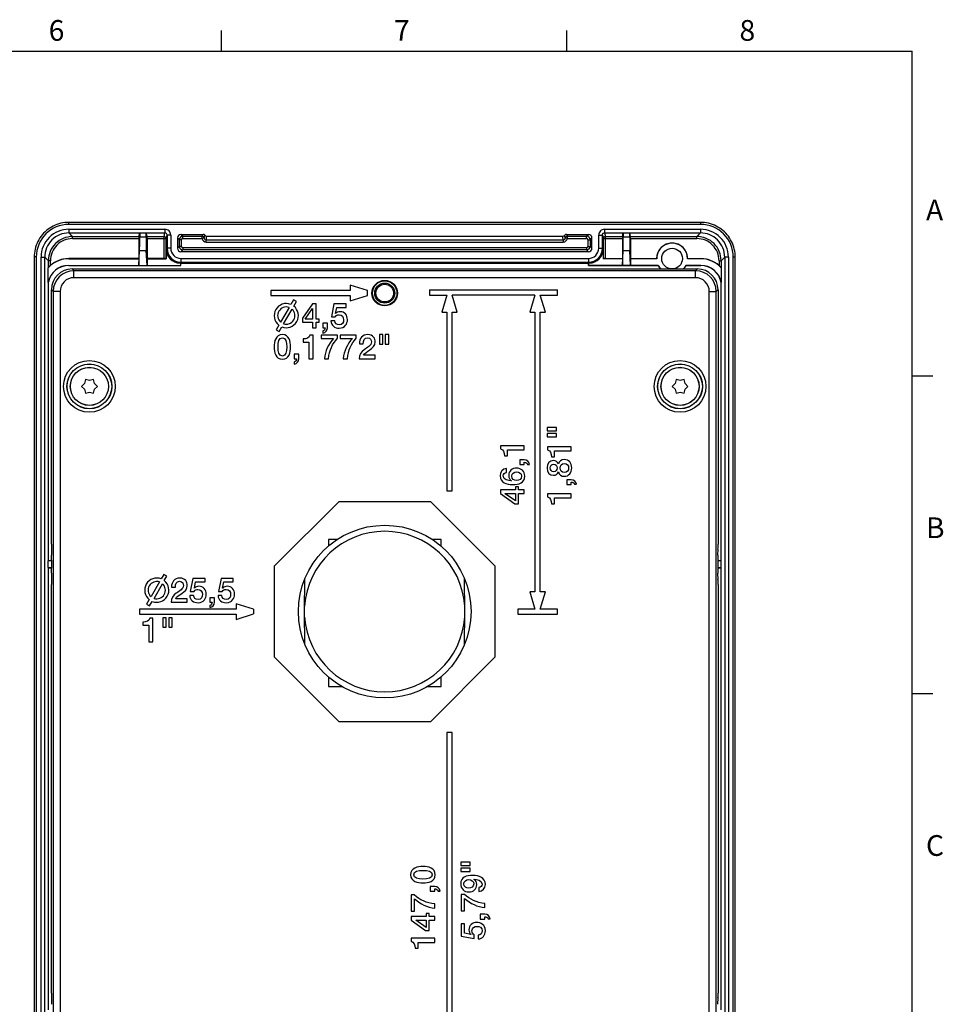
# Model space of a CAD drawing. Units: millimetres. Extents: x 0 to 420, y 0 to 297.
# Drawn here: x 281 to 415, y 149 to 292 of the extents above; entities that cross this region are included whole.
import ezdxf

# ---------------------------------------------------------------- set-up
doc = ezdxf.new("R2010")
doc.units = ezdxf.units.MM
doc.header["$LTSCALE"] = 23.1
doc.layers.get('0').update_dxf_attribs({"linetype": 'CONTINUOUS'})
for name, color, linetype in [('08_DRAFTS', 7, 'CONTINUOUS'), ('09_ROUNDS', 7, 'CONTINUOUS'), ('10_CHAMFER', 7, 'CONTINUOUS'), ('AXIS', 7, 'CONTINUOUS')]:
    doc.layers.add(name, color=color, linetype=linetype)
doc.styles.add('TEXTSTYLE_2', font='helveticaneue_medium.ttf')

msp = doc.modelspace()

# ---------------------------------------------------------------- linework, layer by layer
at = {"color": 2, "linetype": 'CONTINUOUS'}
for p, q in [((310, 287), (310, 290)), ((360, 287), (360, 290)), ((10, 287), (410, 287)), ((410, 10), (410, 287)), ((410, 240), (413, 240)), ((410, 194), (413, 194))]:
    msp.add_line(p, q, dxfattribs=at)
at = {"color": 7, "linetype": 'CONTINUOUS'}
for p, q in [((288.394, 255.467), (372.361, 255.467)), ((378.116, 255.444), (372.373, 255.444)), ((378.128, 255.467), (378.895, 255.467)), ((317.145, 252.367), (317.145, 251.617)), ((328.645, 252.367), (317.145, 252.367)), ((328.645, 253.117), (328.645, 252.367)), ((331.145, 252.367), (328.645, 253.117)), ((331.145, 251.617), (331.145, 252.367)), ((340.145, 252.444), (340.145, 251.694)), ((340.145, 252.444), (358.645, 252.444)), ((358.645, 251.694), (358.645, 252.444)), ((317.145, 251.617), (328.645, 251.617)), ((320.428, 251.007), (320.044, 250.342)), ((320.861, 250.757), (320.428, 251.007)), ((328.645, 250.867), (331.145, 251.617)), ((328.645, 251.617), (328.645, 250.867)), ((340.145, 251.694), (342.645, 251.694)), ((342.645, 251.694), (341.895, 249.194)), ((344.145, 249.194), (343.395, 251.694)), ((355.395, 251.694), (343.395, 251.694)), ((355.395, 251.694), (354.645, 249.194)), ((356.895, 249.194), (356.145, 251.694)), ((356.145, 251.694), (358.645, 251.694)), ((319.79, 249.903), (318.566, 247.781)), ((318.999, 247.531), (320.223, 249.653)), ((320.477, 250.092), (320.861, 250.757)), ((323.19, 250.398), (321.719, 248.335)), ((322.151, 248.222), (323.18, 249.732)), ((323.18, 249.732), (323.19, 249.732)), ((323.719, 250.398), (323.19, 250.398)), ((323.19, 249.732), (323.19, 248.222)), ((323.719, 248.222), (323.719, 250.398)), ((326.293, 250.398), (325.925, 248.521)), ((328.067, 250.398), (326.293, 250.398)), ((326.533, 249.026), (326.709, 249.898)), ((326.709, 249.898), (328.067, 249.898)), ((328.067, 249.898), (328.067, 250.398)), ((321.719, 248.335), (321.719, 247.781)), ((323.19, 248.222), (322.151, 248.222)), ((324.16, 248.222), (323.719, 248.222)), ((324.16, 247.781), (324.16, 248.222)), ((325.925, 248.521), (326.484, 248.521)), ((326.543, 249.016), (326.533, 249.026)), ((341.895, 249.194), (342.645, 249.194)), ((342.645, 249.194), (342.645, 223.367)), ((343.395, 223.367), (343.395, 249.194)), ((343.395, 249.194), (344.145, 249.194)), ((354.645, 249.194), (355.395, 249.194)), ((355.395, 249.194), (355.395, 208.714)), ((356.145, 208.714), (356.145, 249.194)), ((356.145, 249.194), (356.895, 249.194)), ((318.312, 247.342), (317.928, 246.677)), ((317.928, 246.677), (318.361, 246.427)), ((318.361, 246.427), (318.745, 247.092)), ((321.719, 247.781), (323.19, 247.781)), ((323.19, 247.781), (323.19, 246.967)), ((323.19, 246.967), (323.719, 246.967)), ((323.719, 246.967), (323.719, 247.781)), ((323.719, 247.781), (324.16, 247.781)), ((324.665, 247.629), (324.665, 246.967)), ((325.347, 247.629), (324.665, 247.629)), ((324.665, 246.967), (325.004, 246.967)), ((325.347, 246.967), (325.347, 247.629)), ((326.42, 247.943), (325.861, 247.943)), ((321.816, 245.33), (321.816, 244.889)), ((323.272, 245.898), (322.816, 245.898)), ((323.272, 242.467), (323.272, 245.898)), ((324.453, 245.898), (324.453, 245.398)), ((326.801, 245.898), (324.453, 245.898)), ((324.453, 245.398), (326.233, 245.398)), ((324.685, 246.492), (324.685, 246.193)), ((326.801, 245.433), (326.801, 245.898)), ((327.179, 245.898), (327.179, 245.398)), ((329.527, 245.898), (327.179, 245.898)), ((327.179, 245.398), (328.958, 245.398)), ((329.527, 245.433), (329.527, 245.898)), ((332.865, 245.967), (332.865, 244.585)), ((333.365, 245.967), (332.865, 245.967)), ((333.365, 244.585), (333.365, 245.967)), ((333.728, 245.967), (333.728, 244.585)), ((334.228, 245.967), (333.728, 245.967)), ((334.228, 244.585), (334.228, 245.967)), ((321.816, 244.889), (322.659, 244.889)), ((322.659, 244.889), (322.659, 242.467)), ((329.988, 244.644), (330.547, 244.644)), ((332.865, 244.585), (333.365, 244.585)), ((333.728, 244.585), (334.228, 244.585)), ((320.532, 243.129), (320.532, 242.467)), ((321.213, 243.129), (320.532, 243.129)), ((320.532, 242.467), (320.87, 242.467)), ((321.213, 242.467), (321.213, 243.129)), ((322.659, 242.467), (323.272, 242.467)), ((324.909, 242.467), (325.522, 242.467)), ((327.635, 242.467), (328.248, 242.467)), ((329.924, 242.467), (332.267, 242.467)), ((332.267, 242.967), (330.596, 242.967)), ((332.267, 242.467), (332.267, 242.967)), ((320.551, 241.992), (320.551, 241.693)), ((290.166, 238.888), (289.745, 238.467)), ((289.745, 238.467), (290.166, 238.046)), ((290.32, 239.463), (290.166, 238.888)), ((290.895, 239.309), (290.32, 239.463)), ((291.47, 239.463), (290.895, 239.309)), ((291.624, 238.888), (291.47, 239.463)), ((292.045, 238.467), (291.624, 238.888)), ((291.624, 238.046), (292.045, 238.467)), ((375.666, 238.888), (375.245, 238.467)), ((375.245, 238.467), (375.666, 238.046)), ((375.82, 239.463), (375.666, 238.888)), ((376.395, 239.309), (375.82, 239.463)), ((376.97, 239.463), (376.395, 239.309)), ((377.124, 238.888), (376.97, 239.463)), ((377.545, 238.467), (377.124, 238.888)), ((377.124, 238.046), (377.545, 238.467)), ((290.166, 238.046), (290.32, 237.471)), ((290.32, 237.471), (290.895, 237.625)), ((290.895, 237.625), (291.47, 237.471)), ((291.47, 237.471), (291.624, 238.046)), ((375.666, 238.046), (375.82, 237.471)), ((375.82, 237.471), (376.395, 237.625)), ((376.395, 237.625), (376.97, 237.471)), ((376.97, 237.471), (377.124, 238.046)), ((357.145, 232.516), (357.145, 232.016)), ((358.527, 232.516), (357.145, 232.516)), ((358.527, 232.016), (358.527, 232.516)), ((357.145, 232.016), (358.527, 232.016)), ((357.145, 231.653), (357.145, 231.153)), ((358.527, 231.653), (357.145, 231.653)), ((357.145, 231.153), (358.527, 231.153)), ((358.527, 231.153), (358.527, 231.653)), ((350.413, 229.879), (350.413, 229.423)), ((353.845, 229.879), (350.413, 229.879)), ((353.845, 229.266), (353.845, 229.879)), ((357.213, 229.737), (357.213, 229.281)), ((360.645, 229.737), (357.213, 229.737)), ((360.645, 229.124), (360.645, 229.737)), ((350.982, 228.423), (351.423, 228.423)), ((351.423, 228.423), (351.423, 229.266)), ((351.423, 229.266), (353.845, 229.266)), ((357.782, 228.281), (358.223, 228.281)), ((358.223, 228.281), (358.223, 229.124)), ((358.223, 229.124), (360.645, 229.124)), ((353.183, 227.82), (353.183, 227.139)), ((353.845, 227.82), (353.183, 227.82)), ((353.183, 227.139), (353.845, 227.139)), ((353.845, 227.139), (353.845, 227.477)), ((354.32, 227.158), (354.619, 227.158)), ((358.797, 227.242), (358.787, 227.242)), ((351.281, 226.011), (351.281, 226.57)), ((358.787, 226.075), (358.797, 226.075)), ((351.997, 224.81), (351.987, 224.8)), ((352.59, 223.908), (352.59, 223.467)), ((353.031, 223.908), (352.59, 223.908)), ((353.031, 223.467), (353.031, 223.908)), ((359.983, 224.952), (359.983, 224.271)), ((360.645, 224.952), (359.983, 224.952)), ((359.983, 224.271), (360.645, 224.271)), ((360.645, 224.271), (360.645, 224.609)), ((361.12, 224.291), (361.419, 224.291)), ((342.645, 223.367), (343.395, 223.367)), ((350.413, 223.467), (350.413, 222.938)), ((352.59, 223.467), (350.413, 223.467)), ((350.413, 222.938), (352.477, 221.467)), ((351.08, 222.928), (351.08, 222.938)), ((351.08, 222.938), (352.59, 222.938)), ((352.59, 221.898), (351.08, 222.928)), ((352.59, 222.938), (352.59, 221.898)), ((353.845, 223.467), (353.031, 223.467)), ((353.031, 221.467), (353.031, 222.938)), ((353.031, 222.938), (353.845, 222.938)), ((353.845, 222.938), (353.845, 223.467)), ((357.213, 222.923), (357.213, 222.467)), ((360.645, 222.923), (357.213, 222.923)), ((360.645, 222.31), (360.645, 222.923)), ((317.69, 212.476), (327.036, 221.822)), ((327.036, 221.822), (340.253, 221.822)), ((340.253, 221.822), (349.6, 212.476)), ((352.477, 221.467), (353.031, 221.467)), ((357.782, 221.467), (358.223, 221.467)), ((358.223, 221.467), (358.223, 222.31)), ((358.223, 222.31), (360.645, 222.31)), ((325.494, 216.318), (325.494, 215.341)), ((326.793, 216.318), (325.494, 216.318)), ((341.795, 216.318), (340.496, 216.318)), ((341.795, 215.341), (341.795, 216.318)), ((284.961, 213.217), (284.926, 213.2)), ((284.926, 212.235), (284.926, 213.2)), ((285.421, 213.2), (284.926, 213.2)), ((285.421, 213.217), (284.961, 213.217)), ((317.69, 199.258), (317.69, 212.476)), ((349.6, 212.476), (349.6, 199.258)), ((382.328, 213.217), (381.868, 213.217)), ((382.363, 213.2), (381.868, 213.2)), ((382.328, 213.217), (382.363, 213.2)), ((382.363, 212.235), (382.363, 213.2)), ((284.961, 212.217), (284.926, 212.235)), ((284.926, 212.235), (285.421, 212.235)), ((284.961, 148.217), (284.961, 212.217)), ((284.961, 212.217), (285.421, 212.217)), ((301.678, 211.257), (301.294, 210.592)), ((302.111, 211.007), (301.678, 211.257)), ((301.727, 210.342), (302.111, 211.007)), ((381.868, 212.235), (382.363, 212.235)), ((381.868, 212.217), (382.328, 212.217)), ((382.328, 212.217), (382.363, 212.235)), ((382.328, 148.217), (382.328, 212.217)), ((301.04, 210.153), (299.816, 208.031)), ((300.249, 207.781), (301.473, 209.903)), ((305.856, 210.648), (305.489, 208.771)), ((307.631, 210.648), (305.856, 210.648)), ((306.097, 209.276), (306.273, 210.148)), ((306.273, 210.148), (307.631, 210.148)), ((307.631, 210.148), (307.631, 210.648)), ((309.945, 210.648), (309.577, 208.771)), ((311.719, 210.648), (309.945, 210.648)), ((310.185, 209.276), (310.361, 210.148)), ((310.361, 210.148), (311.719, 210.148)), ((311.719, 210.148), (311.719, 210.648)), ((322.045, 205.867), (322.086, 210.626)), ((345.245, 205.867), (345.203, 210.626)), ((302.783, 209.394), (303.342, 209.394)), ((305.984, 208.193), (305.425, 208.193)), ((305.489, 208.771), (306.048, 208.771)), ((306.106, 209.266), (306.097, 209.276)), ((310.072, 208.193), (309.513, 208.193)), ((309.577, 208.771), (310.136, 208.771)), ((310.195, 209.266), (310.185, 209.276)), ((355.395, 208.714), (354.645, 208.714)), ((354.645, 208.714), (355.394, 206.217)), ((356.145, 206.217), (356.895, 208.714)), ((356.895, 208.714), (356.145, 208.714)), ((299.562, 207.592), (299.178, 206.927)), ((299.178, 206.927), (299.611, 206.677)), ((299.611, 206.677), (299.995, 207.342)), ((302.719, 207.217), (305.062, 207.217)), ((305.062, 207.717), (303.391, 207.717)), ((305.062, 207.217), (305.062, 207.717)), ((308.317, 207.879), (308.317, 207.217)), ((308.999, 207.879), (308.317, 207.879)), ((308.317, 207.217), (308.656, 207.217)), ((308.337, 206.742), (308.337, 206.443)), ((308.999, 207.217), (308.999, 207.879)), ((312.145, 206.967), (312.145, 206.217)), ((314.645, 206.217), (312.145, 206.967)), ((298.145, 206.217), (298.145, 205.467)), ((312.145, 206.217), (298.145, 206.217)), ((298.145, 205.467), (312.145, 205.467)), ((312.145, 204.717), (314.645, 205.517)), ((312.145, 205.467), (312.145, 204.717)), ((314.645, 206.217), (314.645, 205.517)), ((322.086, 201.108), (322.045, 205.867)), ((345.203, 201.108), (345.245, 205.867)), ((352.895, 206.217), (352.895, 205.467)), ((355.394, 206.217), (352.895, 206.217)), ((352.895, 205.467), (358.645, 205.467)), ((358.645, 206.217), (356.145, 206.217)), ((358.645, 205.467), (358.645, 206.217)), ((298.645, 204.33), (298.645, 203.889)), ((298.645, 203.889), (299.488, 203.889)), ((299.488, 203.889), (299.488, 201.467)), ((300.1, 204.898), (299.645, 204.898)), ((300.1, 201.467), (300.1, 204.898)), ((301.517, 204.967), (301.517, 203.585)), ((302.017, 204.967), (301.517, 204.967)), ((302.017, 203.585), (302.017, 204.967)), ((302.38, 204.967), (302.38, 203.585)), ((302.88, 204.967), (302.38, 204.967)), ((302.88, 203.585), (302.88, 204.967)), ((301.517, 203.585), (302.017, 203.585)), ((302.38, 203.585), (302.88, 203.585)), ((299.488, 201.467), (300.1, 201.467)), ((327.036, 189.912), (317.69, 199.258)), ((349.6, 199.258), (340.253, 189.912)), ((325.494, 196.393), (325.494, 195.017)), ((341.795, 195.017), (341.795, 196.393)), ((325.494, 195.017), (327.444, 195.017)), ((339.845, 195.017), (341.795, 195.017)), ((340.253, 189.912), (327.036, 189.912)), ((342.645, 188.367), (342.645, 107.817)), ((343.395, 188.367), (342.645, 188.367)), ((343.395, 107.817), (343.395, 188.367)), ((346.027, 169.604), (344.645, 169.604)), ((344.645, 169.604), (344.645, 169.104)), ((344.645, 169.104), (346.027, 169.104)), ((346.027, 168.742), (344.645, 168.742)), ((344.645, 168.742), (344.645, 168.242)), ((344.645, 168.242), (346.027, 168.242)), ((346.027, 169.104), (346.027, 169.604)), ((346.027, 168.242), (346.027, 168.742)), ((346.561, 167.099), (346.571, 167.109)), ((340.895, 166.067), (340.233, 166.067)), ((340.233, 166.067), (340.233, 165.386)), ((340.233, 165.386), (340.895, 165.386)), ((340.895, 165.386), (340.895, 165.724)), ((341.37, 165.405), (341.669, 165.405)), ((347.277, 165.898), (347.277, 165.34)), ((337.929, 164.841), (337.463, 164.841)), ((337.463, 164.841), (337.463, 162.493)), ((337.963, 162.493), (337.963, 164.273)), ((345.179, 164.903), (344.713, 164.903)), ((344.713, 164.903), (344.713, 162.555)), ((345.213, 162.555), (345.213, 164.335)), ((340.895, 162.949), (340.895, 163.562)), ((344.713, 162.555), (345.213, 162.555)), ((348.145, 163.011), (348.145, 163.624)), ((337.463, 162.493), (337.963, 162.493)), ((339.64, 161.714), (337.463, 161.714)), ((337.463, 161.714), (337.463, 161.185)), ((337.463, 161.185), (339.527, 159.714)), ((338.13, 161.185), (339.64, 161.185)), ((338.13, 161.175), (338.13, 161.185)), ((339.64, 160.145), (338.13, 161.175)), ((340.081, 162.155), (339.64, 162.155)), ((339.64, 162.155), (339.64, 161.714)), ((339.64, 161.185), (339.64, 160.145)), ((340.081, 161.714), (340.081, 162.155)), ((340.895, 161.714), (340.081, 161.714)), ((340.081, 161.185), (340.895, 161.185)), ((340.081, 159.714), (340.081, 161.185)), ((340.895, 161.185), (340.895, 161.714)), ((348.145, 162.041), (347.483, 162.041)), ((347.483, 162.041), (347.483, 161.359)), ((347.483, 161.359), (348.145, 161.359)), ((348.145, 161.359), (348.145, 161.697)), ((348.62, 161.379), (348.919, 161.379)), ((339.527, 159.714), (340.081, 159.714)), ((345.213, 160.673), (344.713, 160.673)), ((344.713, 160.673), (344.713, 158.898)), ((345.213, 159.315), (345.213, 160.673)), ((340.895, 158.587), (337.463, 158.587)), ((337.463, 158.587), (337.463, 158.131)), ((340.895, 157.974), (340.895, 158.587)), ((344.713, 158.898), (346.591, 158.531)), ((346.086, 159.139), (345.213, 159.315)), ((346.096, 159.148), (346.086, 159.139)), ((346.591, 158.531), (346.591, 159.09)), ((347.169, 159.026), (347.169, 158.467)), ((338.032, 157.131), (338.473, 157.131)), ((338.473, 157.974), (340.895, 157.974)), ((338.473, 157.131), (338.473, 157.974))]:
    msp.add_line(p, q, dxfattribs=at)
for centre, radius in [((333.645, 251.967), 1.85), ((333.645, 251.967), 1.771), ((333.645, 251.967), 1.449), ((333.645, 205.867), 12.5)]:
    msp.add_circle(centre, radius, dxfattribs=at)
for centre, radius, start, end in [((375.245, 256.967), 3.25, 207.48643, 207.9383), ((375.245, 256.967), 3.25, 332.0617, 332.51357), ((319.395, 248.717), 1.75, 68.21321, 231.78679), ((319.395, 248.717), 1.25, 71.53696, 228.46304), ((319.395, 248.717), 1.75, 248.21321, 51.78679), ((319.395, 248.717), 1.25, 251.53696, 48.46304), ((333.645, 205.867), 11.62, 3.89904, 176.10096), ((300.645, 208.967), 1.75, 68.21321, 231.78679), ((300.645, 208.967), 1.25, 71.53696, 228.46304), ((300.645, 208.967), 1.75, 248.21321, 51.78679), ((300.645, 208.967), 1.25, 251.53696, 48.46304), ((333.645, 205.867), 11.62, 183.89904, 356.10096)]:
    msp.add_arc(centre, radius, start, end, dxfattribs=at)
for points in [[(326.484, 248.521), (326.572, 248.761), (326.803, 248.835), (327.038, 248.835)], [(327.175, 249.276), (326.945, 249.276), (326.695, 249.183), (326.543, 249.016)], [(327.038, 248.835), (327.489, 248.835), (327.69, 248.496), (327.69, 248.119)], [(327.69, 248.119), (327.69, 247.702), (327.528, 247.364), (327.053, 247.364)], [(327.062, 246.898), (327.906, 246.898), (328.249, 247.58), (328.249, 248.129)], [(328.249, 248.129), (328.249, 248.786), (327.856, 249.276), (327.175, 249.276)], [(325.004, 246.967), (325.008, 246.756), (324.901, 246.545), (324.685, 246.492)], [(324.685, 246.193), (325.072, 246.271), (325.347, 246.565), (325.347, 246.967)], [(325.861, 247.943), (325.886, 247.256), (326.401, 246.898), (327.062, 246.898)], [(327.053, 247.364), (326.69, 247.364), (326.455, 247.575), (326.42, 247.943)], [(318.831, 245.967), (317.846, 245.967), (317.645, 244.962), (317.645, 244.183)], [(318.203, 244.183), (318.203, 244.898), (318.341, 245.501), (318.831, 245.501)], [(320.017, 244.183), (320.017, 244.962), (319.816, 245.967), (318.831, 245.967)], [(318.831, 245.501), (319.321, 245.501), (319.458, 244.898), (319.458, 244.183)], [(322.816, 245.898), (322.733, 245.487), (322.287, 245.325), (321.816, 245.33)], [(326.233, 245.398), (325.527, 244.604), (324.983, 243.55), (324.909, 242.467)], [(325.522, 242.467), (325.61, 243.707), (326.086, 244.624), (326.801, 245.433)], [(328.958, 245.398), (328.252, 244.604), (327.708, 243.55), (327.635, 242.467)], [(328.248, 242.467), (328.336, 243.707), (328.811, 244.624), (329.527, 245.433)], [(331.169, 245.967), (330.404, 245.967), (329.988, 245.403), (329.988, 244.644)], [(330.547, 244.644), (330.561, 245.124), (330.694, 245.501), (331.135, 245.501)], [(331.135, 245.501), (331.615, 245.501), (331.718, 245.139), (331.714, 244.894)], [(332.272, 244.913), (332.272, 245.354), (332.007, 245.967), (331.169, 245.967)], [(317.645, 244.183), (317.645, 243.403), (317.846, 242.398), (318.831, 242.398)], [(318.831, 242.864), (318.341, 242.864), (318.203, 243.467), (318.203, 244.183)], [(319.458, 244.183), (319.458, 243.467), (319.321, 242.864), (318.831, 242.864)], [(318.831, 242.398), (319.816, 242.398), (320.017, 243.403), (320.017, 244.183)], [(330.673, 243.775), (330.218, 243.457), (329.929, 243.031), (329.924, 242.467)], [(330.596, 242.967), (330.694, 243.271), (331.11, 243.482), (331.507, 243.757)], [(331.714, 244.894), (331.703, 244.359), (331.125, 244.09), (330.673, 243.775)], [(331.507, 243.757), (331.9, 244.031), (332.272, 244.369), (332.272, 244.913)], [(320.87, 242.467), (320.875, 242.256), (320.767, 242.045), (320.551, 241.992)], [(320.551, 241.693), (320.939, 241.771), (321.213, 242.065), (321.213, 242.467)], [(350.413, 229.423), (350.825, 229.34), (350.987, 228.894), (350.982, 228.423)], [(357.213, 229.281), (357.625, 229.197), (357.787, 228.751), (357.782, 228.281)], [(354.619, 227.158), (354.541, 227.545), (354.247, 227.82), (353.845, 227.82)], [(353.845, 227.477), (354.055, 227.482), (354.266, 227.374), (354.32, 227.158)], [(358.081, 227.727), (357.498, 227.727), (357.145, 227.34), (357.145, 226.658)], [(357.145, 226.658), (357.145, 225.977), (357.498, 225.59), (358.081, 225.59)], [(357.586, 226.658), (357.586, 226.957), (357.772, 227.197), (358.11, 227.197)], [(358.11, 226.119), (357.772, 226.119), (357.586, 226.359), (357.586, 226.658)], [(358.787, 227.242), (358.669, 227.55), (358.414, 227.727), (358.081, 227.727)], [(358.11, 227.197), (358.434, 227.197), (358.615, 226.967), (358.615, 226.658)], [(358.615, 226.658), (358.615, 226.349), (358.434, 226.119), (358.11, 226.119)], [(359.635, 227.869), (359.203, 227.869), (358.895, 227.624), (358.797, 227.242)], [(359.032, 226.658), (359.032, 227.031), (359.257, 227.31), (359.635, 227.31)], [(359.635, 226.006), (359.257, 226.006), (359.032, 226.286), (359.032, 226.658)], [(360.713, 226.658), (360.713, 227.354), (360.306, 227.869), (359.635, 227.869)], [(359.635, 227.31), (360.037, 227.31), (360.272, 227.031), (360.272, 226.658)], [(360.272, 226.658), (360.272, 226.286), (360.037, 226.006), (359.635, 226.006)], [(359.635, 225.447), (360.306, 225.447), (360.713, 225.962), (360.713, 226.658)], [(351.281, 226.57), (350.722, 226.541), (350.345, 226.08), (350.345, 225.536)], [(350.345, 225.536), (350.345, 224.565), (351.3, 224.242), (352.119, 224.242)], [(350.81, 225.511), (350.81, 225.8), (351.001, 225.987), (351.281, 226.011)], [(351.987, 224.8), (351.536, 224.835), (350.81, 224.903), (350.81, 225.511)], [(352.742, 226.634), (352.085, 226.634), (351.59, 226.232), (351.59, 225.55)], [(351.59, 225.55), (351.59, 225.246), (351.727, 224.962), (351.997, 224.81)], [(352.031, 225.472), (352.031, 225.874), (352.364, 226.075), (352.732, 226.075)], [(352.732, 224.854), (352.354, 224.854), (352.031, 225.065), (352.031, 225.472)], [(352.119, 224.242), (353.119, 224.242), (353.913, 224.482), (353.913, 225.492)], [(352.732, 226.075), (353.1, 226.075), (353.448, 225.874), (353.448, 225.472)], [(353.448, 225.472), (353.448, 225.065), (353.104, 224.854), (352.732, 224.854)], [(353.913, 225.492), (353.913, 226.178), (353.408, 226.634), (352.742, 226.634)], [(358.081, 225.59), (358.414, 225.59), (358.669, 225.766), (358.787, 226.075)], [(358.797, 226.075), (358.895, 225.693), (359.203, 225.447), (359.635, 225.447)], [(361.419, 224.291), (361.341, 224.678), (361.047, 224.952), (360.645, 224.952)], [(360.645, 224.609), (360.855, 224.614), (361.066, 224.506), (361.12, 224.291)], [(357.213, 222.467), (357.625, 222.384), (357.787, 221.938), (357.782, 221.467)], [(303.964, 210.717), (303.2, 210.717), (302.783, 210.153), (302.783, 209.394)], [(303.342, 209.394), (303.356, 209.874), (303.489, 210.251), (303.93, 210.251)], [(304.509, 209.644), (304.499, 209.109), (303.92, 208.84), (303.468, 208.525)], [(303.93, 210.251), (304.41, 210.251), (304.513, 209.889), (304.509, 209.644)], [(305.067, 209.663), (305.067, 210.104), (304.803, 210.717), (303.964, 210.717)], [(304.302, 208.507), (304.695, 208.781), (305.067, 209.119), (305.067, 209.663)], [(303.468, 208.525), (303.013, 208.207), (302.724, 207.781), (302.719, 207.217)], [(303.391, 207.717), (303.489, 208.021), (303.906, 208.232), (304.302, 208.507)], [(305.425, 208.193), (305.45, 207.506), (305.964, 207.148), (306.626, 207.148)], [(306.616, 207.614), (306.254, 207.614), (306.018, 207.825), (305.984, 208.193)], [(306.048, 208.771), (306.136, 209.011), (306.366, 209.085), (306.602, 209.085)], [(306.739, 209.526), (306.508, 209.526), (306.258, 209.433), (306.106, 209.266)], [(306.602, 209.085), (307.053, 209.085), (307.254, 208.746), (307.254, 208.369)], [(307.254, 208.369), (307.254, 207.952), (307.092, 207.614), (306.616, 207.614)], [(306.626, 207.148), (307.469, 207.148), (307.812, 207.83), (307.812, 208.379)], [(307.812, 208.379), (307.812, 209.036), (307.42, 209.526), (306.739, 209.526)], [(309.513, 208.193), (309.538, 207.506), (310.053, 207.148), (310.714, 207.148)], [(310.705, 207.614), (310.342, 207.614), (310.106, 207.825), (310.072, 208.193)], [(310.136, 208.771), (310.224, 209.011), (310.455, 209.085), (310.69, 209.085)], [(310.827, 209.526), (310.597, 209.526), (310.347, 209.433), (310.195, 209.266)], [(310.69, 209.085), (311.141, 209.085), (311.342, 208.746), (311.342, 208.369)], [(311.342, 208.369), (311.342, 207.952), (311.18, 207.614), (310.705, 207.614)], [(310.714, 207.148), (311.557, 207.148), (311.901, 207.83), (311.901, 208.379)], [(311.901, 208.379), (311.901, 209.036), (311.508, 209.526), (310.827, 209.526)], [(308.656, 207.217), (308.66, 207.006), (308.553, 206.795), (308.337, 206.742)], [(308.337, 206.443), (308.724, 206.521), (308.999, 206.815), (308.999, 207.217)], [(299.645, 204.898), (299.561, 204.487), (299.115, 204.325), (298.645, 204.33)], [(339.179, 168.959), (338.4, 168.959), (337.395, 168.758), (337.395, 167.773)], [(337.86, 167.773), (337.86, 168.263), (338.463, 168.4), (339.179, 168.4)], [(340.963, 167.773), (340.963, 168.758), (339.958, 168.959), (339.179, 168.959)], [(339.179, 168.4), (339.895, 168.4), (340.498, 168.263), (340.498, 167.773)], [(337.395, 167.773), (337.395, 166.787), (338.4, 166.587), (339.179, 166.587)], [(339.179, 167.145), (338.463, 167.145), (337.86, 167.283), (337.86, 167.773)], [(340.498, 167.773), (340.498, 167.283), (339.895, 167.145), (339.179, 167.145)], [(339.179, 166.587), (339.958, 166.587), (340.963, 166.787), (340.963, 167.773)], [(346.439, 167.668), (345.439, 167.668), (344.645, 167.428), (344.645, 166.457)], [(345.11, 166.433), (345.11, 166.849), (345.444, 167.055), (345.811, 167.055)], [(345.811, 167.055), (346.189, 167.055), (346.532, 166.849), (346.532, 166.433)], [(348.213, 166.374), (348.213, 167.345), (347.257, 167.668), (346.439, 167.668)], [(346.973, 166.359), (346.973, 166.673), (346.826, 166.952), (346.561, 167.099)], [(346.571, 167.109), (347.022, 167.075), (347.748, 167.006), (347.748, 166.398)], [(341.669, 165.405), (341.591, 165.792), (341.297, 166.067), (340.895, 166.067)], [(340.895, 165.724), (341.105, 165.729), (341.316, 165.621), (341.37, 165.405)], [(344.645, 166.457), (344.645, 165.707), (345.15, 165.276), (345.816, 165.276)], [(345.811, 165.835), (345.439, 165.835), (345.11, 166.026), (345.11, 166.433)], [(346.532, 166.433), (346.532, 166.026), (346.184, 165.835), (345.811, 165.835)], [(345.816, 165.276), (346.517, 165.276), (346.973, 165.712), (346.973, 166.359)], [(347.748, 166.398), (347.748, 166.109), (347.556, 165.923), (347.277, 165.898)], [(347.277, 165.34), (347.836, 165.369), (348.213, 165.83), (348.213, 166.374)], [(340.895, 163.562), (339.654, 163.65), (338.738, 164.126), (337.929, 164.841)], [(337.963, 164.273), (338.757, 163.567), (339.811, 163.023), (340.895, 162.949)], [(348.145, 163.624), (346.904, 163.712), (345.988, 164.188), (345.179, 164.903)], [(345.213, 164.335), (346.007, 163.629), (347.061, 163.085), (348.145, 163.011)], [(348.919, 161.379), (348.841, 161.766), (348.547, 162.041), (348.145, 162.041)], [(348.145, 161.697), (348.355, 161.702), (348.566, 161.595), (348.62, 161.379)], [(346.983, 160.854), (346.326, 160.854), (345.836, 160.462), (345.836, 159.781)], [(345.836, 159.781), (345.836, 159.55), (345.929, 159.3), (346.096, 159.148)], [(346.277, 159.644), (346.277, 160.095), (346.615, 160.295), (346.993, 160.295)], [(348.213, 159.668), (348.213, 160.511), (347.532, 160.854), (346.983, 160.854)], [(346.993, 160.295), (347.409, 160.295), (347.748, 160.134), (347.748, 159.658)], [(347.169, 158.467), (347.855, 158.492), (348.213, 159.006), (348.213, 159.668)], [(347.748, 159.658), (347.748, 159.295), (347.537, 159.06), (347.169, 159.026)], [(346.591, 159.09), (346.35, 159.178), (346.277, 159.408), (346.277, 159.644)], [(337.463, 158.131), (337.875, 158.047), (338.037, 157.601), (338.032, 157.131)]]:
    msp.add_open_spline(points, degree=3, dxfattribs=at)
at = {"layer": '08_DRAFTS', "color": 7, "linetype": 'CONTINUOUS'}
for p, q in [((298.176, 260.674), (299.114, 260.674)), ((368.176, 260.674), (369.114, 260.674)), ((287.895, 256.967), (287.895, 256.95)), ((298.045, 256.967), (287.895, 256.967)), ((287.895, 256.95), (298.053, 256.95)), ((298.045, 256.967), (298.053, 256.95)), ((298.053, 256.95), (298.053, 255.985)), ((299.245, 256.967), (299.236, 256.95)), ((299.236, 256.95), (299.236, 255.985)), ((368.045, 256.967), (368.053, 256.95)), ((368.053, 256.95), (368.053, 255.985)), ((369.245, 256.967), (369.236, 256.95)), ((369.236, 256.95), (369.236, 255.985)), ((373.012, 256.95), (369.236, 256.95)), ((369.245, 256.967), (372.995, 256.967)), ((379.395, 256.95), (377.477, 256.95)), ((377.495, 256.967), (379.395, 256.967)), ((379.395, 256.967), (379.395, 256.95)), ((284.926, 253.51), (284.926, 255.622)), ((287.895, 255.967), (287.895, 255.985)), ((287.895, 255.985), (304.127, 255.985)), ((287.895, 255.967), (304.145, 255.967)), ((304.127, 255.985), (304.127, 256.334)), ((304.145, 256.326), (304.127, 256.334)), ((304.145, 255.967), (304.127, 255.985)), ((304.145, 255.967), (304.145, 256.326)), ((304.145, 256.326), (363.145, 256.326)), ((363.145, 256.326), (363.162, 256.334)), ((363.145, 256.326), (363.145, 255.967)), ((363.145, 255.967), (363.162, 255.985)), ((373.229, 255.967), (363.145, 255.967)), ((363.162, 255.985), (363.162, 256.334)), ((363.162, 255.985), (373.24, 255.985)), ((377.249, 255.985), (379.395, 255.985)), ((379.395, 255.967), (377.26, 255.967)), ((379.395, 255.967), (379.395, 255.985)), ((382.363, 255.622), (382.363, 253.51)), ((284.961, 213.217), (284.961, 253.596)), ((382.328, 213.217), (382.328, 253.596))]:
    msp.add_line(p, q, dxfattribs=at)
msp.add_circle((375.245, 256.967), 1.5, dxfattribs=at)
for centre, radius, start, end in [((375.245, 256.967), 2.25, 0, 180), ((375.245, 256.967), 2.233, 359.55203, 180.44797), ((287.895, 252.967), 3.983, 90, 138.18701), ((377.468, 261.441), 6.327, 224.99978, 225.22377), ((373.021, 261.441), 6.327, 314.77623, 315.00022), ((379.395, 252.967), 3.983, 41.81299, 90), ((287.895, 252.967), 3.017, 90, 169.64293), ((287.895, 252.967), 3, 90, 167.90178), ((380.443, 251.493), 8.488, 148.05529, 148.19404), ((375.245, 256.967), 2.25, 206.3878, 222.59685), ((375.245, 256.967), 2.233, 206.11032, 223.01614), ((375.245, 256.967), 2.233, 316.98386, 333.88968), ((375.245, 256.967), 2.25, 317.40315, 333.6122), ((370.046, 251.493), 8.488, 31.80596, 31.94471), ((379.395, 252.967), 3.017, 10.35707, 90), ((379.395, 252.967), 3, 12.09822, 90)]:
    msp.add_arc(centre, radius, start, end, dxfattribs=at)
for centre, start_param, end_param in [((286.873, 252.967), 2.7786117, 2.8302465), ((380.417, 252.967), 0.3113461, 0.3629809)]:
    msp.add_ellipse(centre, major_axis=(2.045, 0), ratio=0.8661133, start_param=start_param, end_param=end_param, dxfattribs=at)
at = {"layer": '09_ROUNDS', "color": 7, "linetype": 'CONTINUOUS'}
for p, q in [((287.902, 261.906), (287.902, 262.206)), ((379.387, 262.206), (287.902, 262.206)), ((379.387, 261.906), (287.902, 261.906)), ((379.387, 261.906), (379.387, 262.206)), ((288.449, 259.861), (288.449, 260.161)), ((288.449, 260.161), (298.047, 260.161)), ((288.449, 259.861), (298.045, 259.861)), ((298.045, 259.861), (298.045, 256.967)), ((298.047, 260.161), (298.176, 260.674)), ((298.176, 260.674), (298.176, 260.131)), ((298.176, 260.131), (299.114, 260.131)), ((299.114, 260.131), (299.114, 260.674)), ((299.242, 260.161), (299.114, 260.674)), ((299.242, 260.161), (301.706, 260.161)), ((299.245, 259.861), (299.245, 256.967)), ((299.245, 259.861), (302.006, 259.861)), ((301.706, 256.967), (301.706, 260.161)), ((302.006, 256.962), (302.006, 259.861)), ((303.645, 259.967), (303.645, 258.467)), ((303.919, 259.693), (303.645, 259.967)), ((303.919, 258.741), (303.919, 259.693)), ((304.219, 259.693), (303.919, 259.693)), ((304.419, 260.193), (304.145, 260.467)), ((304.145, 260.467), (307.344, 260.467)), ((304.219, 258.741), (304.219, 259.693)), ((304.419, 259.893), (304.419, 260.193)), ((304.419, 260.193), (307.208, 260.193)), ((304.419, 259.893), (307.208, 259.893)), ((307.208, 260.193), (307.344, 260.467)), ((307.208, 259.893), (307.208, 260.193)), ((307.506, 259.93), (307.208, 259.893)), ((307.803, 259.367), (307.803, 259.667)), ((307.803, 259.667), (359.486, 259.667)), ((307.832, 260.216), (359.457, 260.216)), ((359.486, 259.667), (359.486, 259.367)), ((360.081, 259.893), (359.783, 259.93)), ((359.945, 260.467), (360.081, 260.193)), ((359.945, 260.467), (363.145, 260.467)), ((360.081, 259.893), (360.081, 260.193)), ((360.081, 260.193), (362.871, 260.193)), ((360.081, 259.893), (362.871, 259.893)), ((362.871, 260.193), (363.145, 260.467)), ((362.871, 259.893), (362.871, 260.193)), ((363.071, 259.693), (363.071, 258.741)), ((363.071, 259.693), (363.37, 259.693)), ((363.37, 259.693), (363.645, 259.967)), ((363.37, 259.693), (363.37, 258.741)), ((363.645, 258.467), (363.645, 259.967)), ((365.283, 259.861), (365.283, 256.962)), ((365.283, 259.861), (368.045, 259.861)), ((365.583, 256.967), (365.583, 260.161)), ((365.583, 260.161), (368.047, 260.161)), ((368.045, 259.861), (368.045, 256.967)), ((368.047, 260.161), (368.176, 260.674)), ((368.176, 260.674), (368.176, 260.131)), ((368.176, 260.131), (369.114, 260.131)), ((369.114, 260.131), (369.114, 260.674)), ((369.242, 260.161), (369.114, 260.674)), ((369.242, 260.161), (378.84, 260.161)), ((369.245, 259.861), (369.245, 256.967)), ((369.245, 259.861), (378.84, 259.861)), ((378.84, 259.861), (378.84, 260.161)), ((298.053, 255.985), (298.161, 258.162)), ((298.161, 258.162), (299.128, 258.162)), ((299.236, 255.985), (299.128, 258.162)), ((302.012, 258.334), (302.012, 256.95)), ((303.919, 258.741), (303.645, 258.467)), ((304.219, 258.741), (303.919, 258.741)), ((304.419, 258.241), (304.145, 257.967)), ((304.419, 258.541), (304.419, 258.241)), ((362.871, 258.541), (304.419, 258.541)), ((362.871, 258.241), (304.419, 258.241)), ((307.803, 259.367), (359.486, 259.367)), ((362.871, 258.541), (362.871, 258.241)), ((362.871, 258.241), (363.145, 257.967)), ((363.071, 258.741), (363.37, 258.741)), ((363.37, 258.741), (363.645, 258.467)), ((365.277, 258.334), (365.277, 256.95)), ((368.053, 255.985), (368.161, 258.162)), ((368.161, 258.162), (369.128, 258.162)), ((369.236, 255.985), (369.128, 258.162)), ((282.905, 257.209), (282.905, 99.725)), ((283.205, 257.209), (282.905, 257.209)), ((283.205, 257.209), (283.205, 99.725)), ((284.951, 255.668), (284.951, 256.663)), ((285.251, 256.663), (284.951, 256.663)), ((285.251, 255.969), (285.251, 256.663)), ((299.236, 256.95), (302.012, 256.95)), ((301.706, 256.967), (299.245, 256.967)), ((302.006, 256.962), (302.012, 256.95)), ((363.145, 257.967), (304.145, 257.967)), ((365.283, 256.962), (365.277, 256.95)), ((368.053, 256.95), (365.277, 256.95)), ((365.583, 256.967), (368.045, 256.967)), ((382.038, 256.663), (382.038, 255.969)), ((382.038, 256.663), (382.338, 256.663)), ((382.338, 256.663), (382.338, 255.668)), ((384.084, 99.725), (384.084, 257.209)), ((384.084, 257.209), (384.384, 257.209)), ((384.384, 99.725), (384.384, 257.209)), ((288.394, 255.467), (288.656, 255.205)), ((288.656, 254.205), (288.656, 255.205)), ((378.633, 255.205), (288.656, 255.205)), ((304.127, 256.334), (304.012, 256.334)), ((363.162, 256.334), (363.277, 256.334)), ((378.895, 255.467), (378.633, 255.205)), ((378.633, 254.205), (378.633, 255.205)), ((378.633, 254.205), (288.656, 254.205)), ((285.395, 215.631), (285.395, 252.468)), ((285.395, 252.468), (285.657, 252.205)), ((381.895, 252.468), (381.632, 252.205)), ((381.895, 252.468), (381.895, 215.631)), ((285.657, 252.205), (285.657, 104.729)), ((286.657, 252.205), (285.657, 252.205)), ((286.657, 252.205), (286.657, 104.729)), ((380.633, 104.729), (380.633, 252.205)), ((380.633, 252.205), (381.632, 252.205)), ((381.632, 104.729), (381.632, 252.205)), ((285.4, 214.924), (285.416, 214.01)), ((381.874, 214.01), (381.89, 214.924)), ((285.421, 213.303), (285.421, 212.131)), ((381.868, 213.303), (381.868, 212.131)), ((285.416, 211.424), (285.4, 210.51)), ((381.89, 210.51), (381.874, 211.424)), ((285.395, 150.631), (285.395, 209.803)), ((381.895, 209.803), (381.895, 150.631)), ((285.4, 149.924), (285.416, 149.01)), ((381.874, 149.01), (381.89, 149.924))]:
    msp.add_line(p, q, dxfattribs=at)
for points in [[(287.902, 262.206), (287.627, 262.199), (287.336, 262.174), (287.047, 262.133), (286.761, 262.074), (286.479, 261.999), (286.201, 261.908), (285.93, 261.801), (285.665, 261.678), (285.408, 261.54), (285.16, 261.387), (284.921, 261.22), (284.692, 261.039), (284.474, 260.845), (284.267, 260.639), (284.074, 260.421), (283.893, 260.192), (283.725, 259.953), (283.572, 259.705), (283.434, 259.448), (283.311, 259.183), (283.204, 258.912), (283.113, 258.634), (283.038, 258.352), (282.979, 258.066), (282.938, 257.777), (282.913, 257.486), (282.905, 257.209)], [(384.384, 257.209), (384.376, 257.485), (384.352, 257.776), (384.31, 258.065), (384.252, 258.351), (384.177, 258.633), (384.086, 258.91), (383.979, 259.182), (383.856, 259.446), (383.717, 259.703), (383.565, 259.952), (383.397, 260.191), (383.217, 260.42), (383.023, 260.638), (382.817, 260.844), (382.599, 261.038), (382.37, 261.219), (382.131, 261.386), (381.882, 261.539), (381.625, 261.677), (381.361, 261.8), (381.089, 261.908), (380.812, 261.999), (380.53, 262.074), (380.244, 262.132), (379.955, 262.174), (379.664, 262.199), (379.387, 262.206)]]:
    msp.add_lwpolyline(points, dxfattribs=at)
for centre, radius in [((290.895, 238.467), 3.746), ((290.895, 238.467), 3.246), ((376.395, 238.467), 3.746), ((376.395, 238.467), 3.246)]:
    msp.add_circle(centre, radius, dxfattribs=at)
for centre, radius, start, end in [((287.901, 257.21), 4.696, 89.9861, 180.0139), ((379.388, 257.21), 4.696, 359.9861, 90.0139), ((288.449, 256.663), 3.498, 89.99445, 180.00555), ((288.448, 256.663), 3.197, 89.98609, 180.01391), ((301.706, 259.861), 0.3, 0.03853, 89.99648), ((304.419, 259.693), 0.5, 90.01119, 179.98881), ((304.419, 259.693), 0.2, 89.99651, 180.00349), ((307.208, 259.893), 0.3, 7.15404, 89.99217), ((307.803, 259.967), 0.6, 187.12176, 269.98706), ((307.344, 260.167), 0.3, 35.54267, 90.00039), ((307.803, 259.967), 0.3, 187.06622, 269.97633), ((307.832, 260.516), 0.3, 215.53541, 269.99341), ((359.457, 260.516), 0.3, 270.0066, 324.4646), ((359.486, 259.967), 0.3, 270.02439, 352.93304), ((359.486, 259.967), 0.6, 270.01295, 352.87819), ((359.945, 260.167), 0.3, 89.99961, 144.45729), ((360.081, 259.893), 0.3, 90.00761, 172.8458), ((362.87, 259.693), 0.5, 0.01119, 89.98881), ((362.871, 259.693), 0.2, 359.99649, 90.00351), ((365.583, 259.861), 0.3, 90.00352, 179.96147), ((378.841, 256.663), 3.498, 359.99446, 90.00554), ((378.841, 256.663), 3.197, 359.9861, 90.0139), ((304.419, 258.741), 0.5, 180.01119, 269.98881), ((304.419, 258.741), 0.2, 179.99651, 270.00349), ((362.87, 258.741), 0.5, 270.01119, 359.98881), ((362.871, 258.741), 0.2, 269.99649, 0.00351), ((287.895, 252.967), 4, 90, 131.36974), ((379.395, 252.967), 4, 48.63026, 90), ((288.657, 252.205), 3, 90.00466, 179.99534), ((378.633, 252.205), 3, 0.00466, 89.99534), ((288.656, 252.206), 2, 89.99653, 180.00347), ((378.633, 252.206), 2, 359.99653, 90.00347)]:
    msp.add_arc(centre, radius, start, end, dxfattribs=at)
for centre, major_axis, ratio, start_param, end_param in [((298.047, 259.861), (0, 0.3), 0.0087269, 0.0349066, 1.5707963), ((298.158, 260.131), (0, 2), 0.0087269, -2.9670597, -1.5707963), ((299.131, 260.131), (0, 2), 0.0087269, -4.712389, -3.3161256), ((299.242, 259.861), (0, 0.3), 0.0087269, -1.5707963, -0.0349066), ((304.145, 259.967), (0.354, -0.354), 0.9996955, 2.3563468, 3.9268385), ((363.145, 259.967), (0.354, 0.354), 0.9996955, -0.7852459, 0.7852459), ((368.047, 259.861), (0, 0.3), 0.0087269, 0.0349066, 1.5707963), ((368.158, 260.131), (0, 2), 0.0087269, -2.9670597, -1.5707963), ((369.131, 260.131), (0, 2), 0.0087269, -4.712389, -3.3161256), ((369.242, 259.861), (0, 0.3), 0.0087269, -1.5707963, -0.0349066), ((304.012, 258.334), (1.414, 1.414), 0.9999239, -3.9269527, -2.3562326), ((304.145, 258.467), (0.354, 0.354), 0.9996955, -3.9268385, -2.3563468), ((363.145, 258.467), (0.354, -0.354), 0.9996955, -0.7852459, 0.7852459), ((363.277, 258.334), (-1.414, 1.414), 0.9999239, -3.9269527, -2.3562326), ((301.706, 256.962), (0.3, 0), 0.0174551, 0.0087266, 1.5707963), ((365.583, 256.962), (0.3, 0), 0.0174551, 1.5707963, 3.132866), ((291.537, 252.967), (7.287, 0), 0.8661133, 2.699346, 2.7073697), ((288.395, 252.467), (2.122, -2.122), 0.9996955, 2.3563468, 3.9268385), ((378.894, 252.467), (2.122, 2.122), 0.9996955, -0.7852459, 0.7852459), ((375.752, 252.967), (7.287, 0), 0.8661133, 0.4342229, 0.4422467), ((285.412, 215.631), (0, 1), 0.0174551, -4.712389, -3.9269908), ((381.877, 215.631), (0, 1), 0.0174551, -2.3561945, -1.5707963), ((285.403, 213.303), (0, 1), 0.0174551, -1.5707963, -0.7853982), ((381.886, 213.303), (0, 1), 0.0174551, 0.7853982, 1.5707963), ((285.403, 212.131), (0, 1), 0.0174551, -2.3561945, -1.5707963), ((381.886, 212.131), (0, 1), 0.0174551, -4.712389, -3.9269908), ((285.412, 209.803), (0, 1), 0.0174551, 0.7853982, 1.5707963), ((381.877, 209.803), (0, 1), 0.0174551, -1.5707963, -0.7853982), ((285.412, 150.631), (0, 1), 0.0174551, -4.712389, -3.9269908), ((381.877, 150.631), (0, 1), 0.0174551, -2.3561945, -1.5707963)]:
    msp.add_ellipse(centre, major_axis=major_axis, ratio=ratio, start_param=start_param, end_param=end_param, dxfattribs=at)
for points, knots in [([(307.506, 259.93), (307.51, 259.947), (307.529, 260.012), (307.545, 260.079), (307.555, 260.128)], [0, 0, 0, 0, 0.2518078, 1, 1, 1, 1]), ([(307.555, 260.128), (307.559, 260.146), (307.573, 260.217), (307.583, 260.288), (307.588, 260.341)], [0, 0, 0, 0, 0.251703, 1, 1, 1, 1]), ([(307.803, 259.667), (307.807, 259.689), (307.822, 259.777), (307.832, 259.865), (307.837, 259.932)], [0, 0, 0, 0, 0.2515465, 1, 1, 1, 1]), ([(307.837, 259.932), (307.841, 260.003), (307.842, 260.098), (307.835, 260.192), (307.832, 260.216)], [0, 0, 0, 0, 0.7493599, 1, 1, 1, 1]), ([(359.452, 259.933), (359.448, 260.003), (359.447, 260.098), (359.454, 260.192), (359.457, 260.216)], [0, 0, 0, 0, 0.7493512, 1, 1, 1, 1]), ([(359.486, 259.667), (359.482, 259.689), (359.467, 259.777), (359.457, 259.866), (359.452, 259.933)], [0, 0, 0, 0, 0.2515448, 1, 1, 1, 1]), ([(359.734, 260.129), (359.73, 260.147), (359.716, 260.217), (359.706, 260.288), (359.701, 260.341)], [0, 0, 0, 0, 0.2516925, 1, 1, 1, 1]), ([(359.783, 259.93), (359.779, 259.947), (359.76, 260.013), (359.744, 260.079), (359.734, 260.129)], [0, 0, 0, 0, 0.2518087, 1, 1, 1, 1]), ([(285.251, 255.969), (285.233, 255.954), (285.199, 255.923), (285.149, 255.876), (285.102, 255.83), (285.058, 255.786), (285.025, 255.751), (285.001, 255.725), (284.985, 255.708), (284.972, 255.694), (284.962, 255.682), (284.956, 255.674), (284.953, 255.67), (284.951, 255.669), (284.951, 255.668)], [0, 0, 0, 0, 0.1642236, 0.3257513, 0.4818724, 0.6293524, 0.7636968, 0.8239187, 0.8779897, 0.9244207, 0.961452, 0.9871965, 0.9952949, 1, 1, 1, 1]), ([(382.338, 255.668), (382.338, 255.669), (382.337, 255.67), (382.333, 255.674), (382.327, 255.682), (382.317, 255.694), (382.304, 255.708), (382.288, 255.725), (382.264, 255.751), (382.231, 255.786), (382.187, 255.83), (382.14, 255.876), (382.09, 255.923), (382.056, 255.954), (382.038, 255.969)], [0, 0, 0, 0, 0.0047051, 0.0128036, 0.0385482, 0.0755797, 0.1220111, 0.1760823, 0.2363046, 0.3706491, 0.5181284, 0.674248, 0.8357756, 1, 1, 1, 1])]:
    msp.add_open_spline(points, degree=3, knots=knots, dxfattribs=at)
at = {"layer": '10_CHAMFER', "color": 7, "linetype": 'CONTINUOUS'}
for p, q in [((287.926, 261.216), (287.926, 260.684)), ((287.926, 261.216), (301.837, 261.216)), ((301.837, 261.216), (301.837, 260.684)), ((365.453, 261.216), (365.453, 260.684)), ((365.453, 261.216), (379.364, 261.216)), ((379.364, 261.216), (379.364, 260.684)), ((287.926, 260.684), (288.449, 260.161)), ((287.926, 260.684), (301.837, 260.684)), ((301.706, 260.161), (301.837, 260.684)), ((302.006, 259.861), (302.136, 260.383)), ((302.136, 260.383), (302.136, 258.459)), ((302.669, 260.383), (302.136, 260.383)), ((302.669, 260.383), (302.669, 258.459)), ((364.62, 258.459), (364.62, 260.383)), ((364.62, 260.383), (365.153, 260.383)), ((365.153, 258.459), (365.153, 260.383)), ((365.153, 260.383), (365.283, 259.861)), ((365.453, 260.684), (365.583, 260.161)), ((365.453, 260.684), (379.364, 260.684)), ((379.364, 260.684), (378.84, 260.161)), ((302.012, 258.334), (302.136, 258.459)), ((302.669, 258.459), (302.136, 258.459)), ((364.62, 258.459), (365.153, 258.459)), ((365.277, 258.334), (365.153, 258.459)), ((283.896, 99.748), (283.896, 257.186)), ((283.896, 257.186), (284.428, 257.186)), ((284.428, 99.748), (284.428, 257.186)), ((284.428, 257.186), (284.951, 256.663)), ((304.136, 256.991), (304.136, 256.459)), ((304.136, 256.991), (363.153, 256.991)), ((363.153, 256.991), (363.153, 256.459)), ((382.862, 257.186), (382.338, 256.663)), ((382.862, 257.186), (382.862, 99.748)), ((383.394, 257.186), (382.862, 257.186)), ((383.394, 257.186), (383.394, 99.748)), ((304.012, 256.334), (304.136, 256.459)), ((304.136, 256.459), (363.153, 256.459)), ((363.277, 256.334), (363.153, 256.459))]:
    msp.add_line(p, q, dxfattribs=at)
for centre in [(290.895, 238.467), (376.395, 238.467)]:
    msp.add_circle(centre, 2.761, dxfattribs=at)
for centre, radius, start, end in [((287.925, 257.187), 4.029, 89.9861, 180.0139), ((301.836, 260.384), 0.832, 359.97832, 89.98521), ((365.453, 260.384), 0.832, 90.01479, 180.02171), ((379.365, 257.187), 4.029, 359.9861, 90.0139), ((287.924, 257.188), 3.496, 89.97126, 180.02874), ((301.836, 260.384), 0.3, 359.87498, 89.96586), ((379.365, 257.188), 3.496, 359.97126, 90.02874), ((304.136, 258.459), 2, 180.00075, 269.99925), ((304.136, 258.459), 1.467, 179.99911, 270.00089), ((363.153, 258.459), 2, 270.00075, 359.99925), ((363.153, 258.459), 1.467, 269.99911, 0.00089)]:
    msp.add_arc(centre, radius, start, end, dxfattribs=at)
msp.add_open_spline([(365.153, 260.383), (365.153, 260.423), (365.168, 260.502), (365.235, 260.602), (365.335, 260.668), (365.414, 260.684), (365.453, 260.684)], degree=3, knots=[0, 0, 0, 0, 0.2504519, 0.5005737, 0.7503806, 1, 1, 1, 1], dxfattribs=at)
at = {"layer": 'AXIS', "color": 7, "linetype": 'CONTINUOUS'}
for centre, radius in [((333.645, 251.967), 1.283), ((290.895, 238.467), 3.231), ((290.895, 238.467), 2.75), ((376.395, 238.467), 3.231), ((376.395, 238.467), 2.75)]:
    msp.add_circle(centre, radius, dxfattribs=at)

# ---------------------------------------------------------------- texts
at = {"color": 2, "linetype": 'CONTINUOUS', "char_height": 3, "attachment_point": 1, "line_spacing_factor": 0.9, "style": 'TEXTSTYLE_2'}
for s, insert, width in [('6', (285, 291.5), 2.33955), ('7', (335, 291.5), 2.33955), ('8', (385, 291.5), 2.33955), ('A', (412, 265.5), 2.84328), ('B', (412, 219.5), 2.95522), ('C', (412, 173.5), 3.03358)]:
    msp.add_mtext(s, dxfattribs=dict(at, insert=insert, width=width))

doc.saveas('drawing.dxf')
